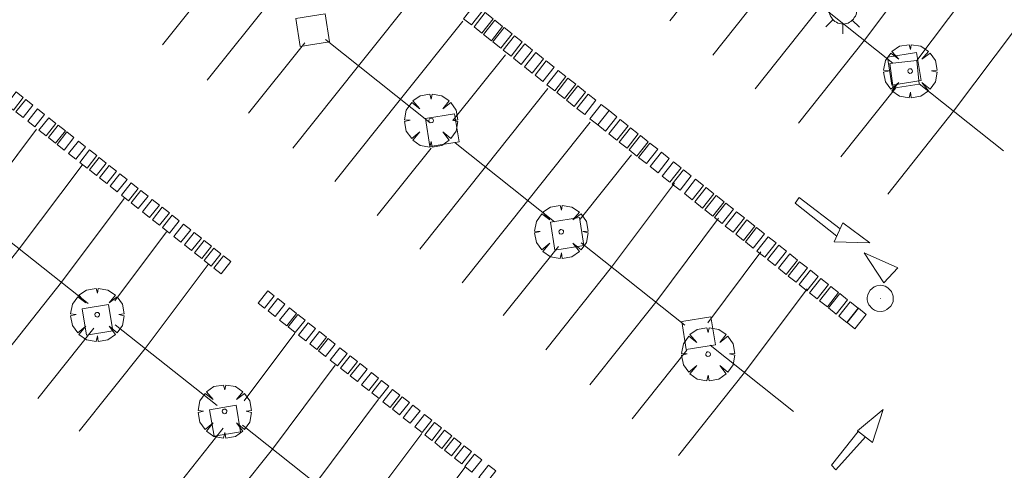
# Model space of a CAD drawing. Units: millimetres. Extents: x 423999 to 425001, y 4484999 to 4485501.
# Drawn here: x 424127 to 424170, y 4485301 to 4485321 of the extents above; entities that cross this region are included whole.
import ezdxf

# ---------------------------------------------------------------- set-up
doc = ezdxf.new("R2010")
doc.units = ezdxf.units.MM
doc.header["$MEASUREMENT"] = 0
doc.layers.get('0').update_dxf_attribs({"lineweight": 9})
for name, color, linetype, lineweight in [('1', 7, 'Continuous', 9), ('f031026l_pinturavial', 253, 'Continuous', 9), ('f061013p_arbol', 91, 'Continuous', 9), ('f070058l_elementoconstruido_bordillo', 30, 'Continuous', 9), ('f081055p_farola', 7, 'Continuous', 9), ('f081065p_registro_circular', 7, 'Continuous', 9)]:
    doc.layers.add(name, color=color, linetype=linetype, lineweight=lineweight)

# ---------------------------------------------------------------- blocks, each defined once
blk = doc.blocks.new('arbol')
at = {"color": 0, "linetype": 'Continuous', "lineweight": 0, "flags": 128}
for points in [[(0.96, 0.012), (1.2, 0.036), (1.128, 0.468), (0.888, 0.804), (0.528, 0.528), (0.816, 0.876), (0.48, 1.104), (0.048, 1.176), (0.012, 0.96), (-0.048, 1.176), (-0.48, 1.104), (-0.816, 0.876), (-0.504, 0.528), (-0.864, 0.804), (-1.104, 0.468), (-1.188, 0.036), (-0.936, 0.012)], [(-0.936, 0.012), (-1.188, -0.048), (-1.104, -0.48), (-0.864, -0.804), (-0.504, -0.504), (-0.816, -0.876), (-0.48, -1.116)], [(-0.48, -1.116), (-0.048, -1.188), (0.012, -0.936), (0.048, -1.188), (0.48, -1.116), (0.816, -0.876), (0.528, -0.504), (0.888, -0.804), (1.128, -0.48), (1.2, -0.048), (0.96, 0.012)]]:
    blk.add_lwpolyline(points, dxfattribs=at)
at = {"color": 0, "linetype": 'Continuous', "lineweight": 0, "extrusion": (0, 0, -1)}
for start, end in [(180.0229, 7.5946), (7.2233, 180.0229)]:
    blk.add_arc((0, 0), 0.104, start, end, dxfattribs=at)
blk = doc.blocks.new('farola')
at = {"layer": '1'}
for points in [[(0, 1.05, 0), (0, 0.6, 0)], [(-0.75, 0.75, 0), (-0.42, 0.42, 0)], [(0.01, 0.61, 0), (0.09, 0.6, 0), (0.16, 0.58, 0), (0.24, 0.57, 0), (0.3, 0.52, 0), (0.37, 0.49, 0), (0.43, 0.43, 0), (0.48, 0.39, 0), (0.52, 0.31, 0), (0.57, 0.25, 0), (0.6, 0.18, 0), (0.61, 0.1, 0), (0.61, 0.03, 0), (0.61, -0.03, 0), (0.61, -0.11, 0), (0.6, -0.18, 0), (0.57, -0.26, 0), (0.52, -0.32, 0), (0.48, -0.39, 0), (0.43, -0.44, 0), (0.37, -0.5, 0), (0.3, -0.53, 0), (0.24, -0.57, 0), (0.16, -0.59, 0), (0.09, -0.6, 0), (0, -0.62, 0), (-0.06, -0.6, 0), (-0.14, -0.59, 0), (-0.21, -0.57, 0), (-0.27, -0.53, 0), (-0.35, -0.5, 0), (-0.41, -0.44, 0), (-0.45, -0.39, 0), (-0.5, -0.32, 0), (-0.54, -0.26, 0), (-0.57, -0.18, 0), (-0.59, -0.11, 0), (-0.59, -0.03, 0), (-0.59, 0.03, 0), (-0.59, 0.1, 0), (-0.57, 0.18, 0), (-0.54, 0.25, 0), (-0.5, 0.31, 0), (-0.45, 0.39, 0), (-0.41, 0.43, 0), (-0.35, 0.49, 0), (-0.27, 0.52, 0), (-0.21, 0.57, 0), (-0.14, 0.58, 0), (-0.06, 0.6, 0), (0.01, 0.61, 0)], [(0.75, 0.75, 0), (0.43, 0.43, 0)], [(-1.05, 0, 0), (-0.59, 0, 0)], [(1.05, 0, 0), (0.61, 0, 0)], [(-0.75, -0.74, 0), (-0.42, -0.41, 0)], [(0, -1.05, 0), (0, -0.62, 0)], [(0.75, -0.75, 0), (0.43, -0.44, 0)]]:
    blk.add_polyline3d(points, dxfattribs=at)
blk = doc.blocks.new('B129')
at = {"layer": 'f081065p_registro_circular'}
for points in [[(0, 0.591, 0), (0.102, 0.575, 0), (0.22, 0.543, 0), (0.331, 0.48, 0), (0.496, 0.307, 0), (0.575, 0.094, 0), (0.567, -0.134, 0), (0.528, -0.236, 0), (0.472, -0.346, 0), (0.291, -0.496, 0), (0.189, -0.559, 0), (0.071, -0.583, 0), (-0.142, -0.567, 0), (-0.26, -0.52, 0), (-0.354, -0.465, 0), (-0.512, -0.283, 0), (-0.559, -0.181, 0), (-0.583, -0.063, 0), (-0.583, 0.047, 0), (-0.559, 0.165, 0), (-0.52, 0.268, 0), (-0.449, 0.362, 0), (-0.276, 0.52, 0), (-0.157, 0.567, 0), (0, 0.591, 0)], [(0, 0.008, 0), (0, 0, 0), (0, 0.008, 0)]]:
    blk.add_polyline3d(points, dxfattribs=at)

msp = doc.modelspace()

# ---------------------------------------------------------------- linework, layer by layer
at = {"layer": 'f031026l_pinturavial'}
for p, q in [((424157.468, 4485319.15, 736.201), (424159.946, 4485322.261, 736.207)), ((424165.508, 4485318.794, 736.208), (424160.952, 4485322.416, 736.208)), ((424166.579, 4485318.904, 736.187), (424168.932, 4485322.044, 736.079)), ((424140.16, 4485319.84, 735.998), (424144.844, 4485316.122, 735.998)), ((424136.732, 4485316.556, 735.998), (424139.242, 4485319.698, 735.998)), ((424145.859, 4485316.226, 735.998), (424148.202, 4485319.159, 735.998)), ((424163.184, 4485314.607, 736.201), (424165.636, 4485317.685, 736.207)), ((424170.442, 4485314.873, 736.208), (424166.681, 4485317.862, 736.208)), ((424124.947, 4485312.769, 736.185), (424127.256, 4485315.85, 736.079)), ((424142.479, 4485311.995, 735.998), (424144.881, 4485315.001, 735.998)), ((424145.956, 4485315.239, 735.998), (424150.395, 4485311.716, 735.998)), ((424151.548, 4485311.835, 735.998), (424153.831, 4485314.692, 735.998)), ((424124.971, 4485311.699, 736.208), (424129.574, 4485308.068, 736.208)), ((424130.764, 4485308.19, 736.185), (424133.068, 4485311.264, 736.079)), ((424148.107, 4485307.528, 735.998), (424150.57, 4485310.61, 735.998)), ((424151.591, 4485310.767, 735.998), (424156.215, 4485307.097, 735.998)), ((424157.244, 4485307.202, 735.978), (424159.615, 4485310.365, 735.869)), ((424130.777, 4485307.118, 736.208), (424135.335, 4485303.523, 736.208)), ((424127.32, 4485303.828, 736.201), (424129.825, 4485306.971, 736.207)), ((424136.536, 4485303.722, 736.183), (424138.8, 4485306.743, 736.079)), ((424157.343, 4485306.202, 735.998), (424161.066, 4485303.247, 735.998)), ((424153.867, 4485302.929, 735.991), (424156.3, 4485305.983, 735.997)), ((424136.459, 4485302.636, 736.208), (424141.14, 4485298.943, 736.208)), ((424133.052, 4485299.306, 736.201), (424135.599, 4485302.503, 736.207)), ((424142.038, 4485299.035, 736.19), (424144.465, 4485302.273, 736.079))]:
    msp.add_line(p, q, dxfattribs=at)
for points in [[(424155.54, 4485320.682, 736.201), (424158.484, 4485324.378, 736.208), (424161.288, 4485328.119, 736.079)], [(424132.884, 4485319.61, 735.998), (424135.82, 4485323.284, 735.998), (424138.608, 4485326.774, 735.998)], [(424134.882, 4485318.024, 735.998), (424137.817, 4485321.699, 735.998), (424140.606, 4485325.189, 735.998)], [(424159.357, 4485317.649, 736.201), (424162.3, 4485321.344, 736.208), (424165.104, 4485325.086, 736.079)], [(424161.29, 4485316.112, 736.201), (424164.234, 4485319.808, 736.208), (424167.038, 4485323.549, 736.079)], [(424138.703, 4485314.992, 735.998), (424141.638, 4485318.666, 735.998), (424144.426, 4485322.156, 735.998)], [(424147.189, 4485321.133, 735.998), (424146.686, 4485320.494, 735.998), (424146.337, 4485320.77, 735.998), (424146.84, 4485321.408, 735.998), (424147.189, 4485321.133, 735.998)], [(424140.579, 4485313.503, 735.998), (424143.514, 4485317.177, 735.998), (424146.303, 4485320.667, 735.998)], [(424147.654, 4485320.765, 735.998), (424147.15, 4485320.127, 735.998), (424146.801, 4485320.402, 735.998), (424147.305, 4485321.041, 735.998), (424147.654, 4485320.765, 735.998)], [(424148.078, 4485320.429, 735.998), (424147.575, 4485319.791, 735.998), (424147.226, 4485320.066, 735.998), (424147.729, 4485320.705, 735.998), (424148.078, 4485320.429, 735.998)], [(424148.499, 4485320.096, 735.998), (424147.996, 4485319.458, 735.998), (424147.646, 4485319.733, 735.998), (424148.15, 4485320.372, 735.998), (424148.499, 4485320.096, 735.998)], [(424165.275, 4485312.944, 736.201), (424168.219, 4485316.64, 736.208), (424171.023, 4485320.381, 736.079)], [(424148.957, 4485319.734, 735.998), (424148.454, 4485319.095, 735.998), (424148.105, 4485319.37, 735.998), (424148.608, 4485320.009, 735.998), (424148.957, 4485319.734, 735.998)], [(424149.413, 4485319.373, 735.998), (424148.91, 4485318.734, 735.998), (424148.561, 4485319.01, 735.998), (424149.064, 4485319.648, 735.998), (424149.413, 4485319.373, 735.998)], [(424149.907, 4485318.982, 735.998), (424149.404, 4485318.343, 735.998), (424149.055, 4485318.619, 735.998), (424149.558, 4485319.257, 735.998), (424149.907, 4485318.982, 735.998)], [(424165.367, 4485318.78, 736.208), (424166.579, 4485318.904, 736.187), (424166.683, 4485317.846, 736.208), (424165.525, 4485317.667, 736.207), (424165.367, 4485318.78, 736.208)], [(424150.378, 4485318.61, 735.998), (424149.874, 4485317.971, 735.998), (424149.525, 4485318.246, 735.998), (424150.029, 4485318.885, 735.998), (424150.378, 4485318.61, 735.998)], [(424150.908, 4485318.19, 735.998), (424150.404, 4485317.552, 735.998), (424150.055, 4485317.827, 735.998), (424150.558, 4485318.466, 735.998), (424150.908, 4485318.19, 735.998)], [(424151.345, 4485317.844, 735.998), (424150.841, 4485317.206, 735.998), (424150.492, 4485317.481, 735.998), (424150.996, 4485318.12, 735.998), (424151.345, 4485317.844, 735.998)], [(424144.379, 4485310.487, 735.998), (424147.314, 4485314.161, 735.998), (424150.102, 4485317.651, 735.998)], [(424151.779, 4485317.5, 735.998), (424151.276, 4485316.862, 735.998), (424150.926, 4485317.137, 735.998), (424151.43, 4485317.776, 735.998), (424151.779, 4485317.5, 735.998)], [(424126.671, 4485317.249, 736.079), (424126.236, 4485316.698, 736.079), (424125.916, 4485316.95, 736.079), (424126.351, 4485317.502, 736.079), (424126.671, 4485317.249, 736.079)], [(424127.097, 4485316.913, 736.079), (424126.662, 4485316.361, 736.079), (424126.342, 4485316.614, 736.079), (424126.777, 4485317.166, 736.079), (424127.097, 4485316.913, 736.079)], [(424152.247, 4485317.13, 735.998), (424151.743, 4485316.491, 735.998), (424151.394, 4485316.767, 735.998), (424151.898, 4485317.405, 735.998), (424152.247, 4485317.13, 735.998)], [(424127.624, 4485316.498, 736.079), (424127.189, 4485315.947, 736.079), (424126.868, 4485316.199, 736.079), (424127.303, 4485316.751, 736.079), (424127.624, 4485316.498, 736.079)], [(424152.829, 4485316.669, 735.998), (424152.325, 4485316.03, 735.998), (424151.976, 4485316.305, 735.998), (424152.48, 4485316.944, 735.998), (424152.829, 4485316.669, 735.998)], [(424128.125, 4485316.103, 736.079), (424127.69, 4485315.551, 736.079), (424127.369, 4485315.804, 736.079), (424127.804, 4485316.355, 736.079), (424128.125, 4485316.103, 736.079)], [(424153.178, 4485316.393, 735.998), (424152.674, 4485315.755, 735.998), (424152.325, 4485316.03, 735.998), (424152.829, 4485316.669, 735.998), (424153.178, 4485316.393, 735.998)], [(424153.678, 4485315.998, 735.998), (424153.174, 4485315.359, 735.998), (424152.825, 4485315.635, 735.998), (424153.329, 4485316.273, 735.998), (424153.678, 4485315.998, 735.998)], [(424128.55, 4485315.767, 736.079), (424128.115, 4485315.216, 736.079), (424127.794, 4485315.469, 736.079), (424128.229, 4485316.02, 736.079), (424128.55, 4485315.767, 736.079)], [(424146.268, 4485308.987, 735.998), (424149.204, 4485312.662, 735.998), (424151.992, 4485316.152, 735.998)], [(424154.139, 4485315.633, 735.998), (424153.635, 4485314.995, 735.998), (424153.286, 4485315.27, 735.998), (424153.79, 4485315.909, 735.998), (424154.139, 4485315.633, 735.998)], [(424128.933, 4485315.465, 736.079), (424128.498, 4485314.914, 736.079), (424128.178, 4485315.166, 736.079), (424128.612, 4485315.718, 736.079), (424128.933, 4485315.465, 736.079)], [(424154.58, 4485315.284, 735.998), (424154.076, 4485314.645, 735.998), (424153.727, 4485314.921, 735.998), (424154.231, 4485315.559, 735.998), (424154.58, 4485315.284, 735.998)], [(424129.45, 4485315.057, 736.079), (424129.015, 4485314.506, 736.079), (424128.695, 4485314.759, 736.079), (424129.129, 4485315.31, 736.079), (424129.45, 4485315.057, 736.079)], [(424155.004, 4485314.948, 735.998), (424154.5, 4485314.31, 735.998), (424154.151, 4485314.585, 735.998), (424154.655, 4485315.224, 735.998), (424155.004, 4485314.948, 735.998)], [(424129.951, 4485314.662, 736.079), (424129.516, 4485314.11, 736.079), (424129.196, 4485314.363, 736.079), (424129.631, 4485314.915, 736.079), (424129.951, 4485314.662, 736.079)], [(424130.376, 4485314.327, 736.079), (424129.941, 4485313.776, 736.079), (424129.62, 4485314.029, 736.079), (424130.055, 4485314.58, 736.079), (424130.376, 4485314.327, 736.079)], [(424155.523, 4485314.537, 735.869), (424155.02, 4485313.899, 735.869), (424154.671, 4485314.174, 735.998), (424155.174, 4485314.813, 735.998), (424155.523, 4485314.537, 735.869)], [(424123.547, 4485306.805, 736.201), (424126.49, 4485310.5, 736.208), (424129.294, 4485314.242, 736.079)], [(424130.831, 4485313.968, 736.079), (424130.396, 4485313.417, 736.079), (424130.075, 4485313.669, 736.079), (424130.51, 4485314.221, 736.079), (424130.831, 4485313.968, 736.079)], [(424156.054, 4485314.117, 735.869), (424155.55, 4485313.478, 735.869), (424155.201, 4485313.754, 735.869), (424155.705, 4485314.393, 735.869), (424156.054, 4485314.117, 735.869)], [(424131.302, 4485313.597, 736.079), (424130.867, 4485313.045, 736.079), (424130.546, 4485313.298, 736.079), (424130.981, 4485313.849, 736.079), (424131.302, 4485313.597, 736.079)], [(424156.506, 4485313.76, 735.869), (424156.002, 4485313.121, 735.869), (424155.653, 4485313.396, 735.869), (424156.157, 4485314.035, 735.869), (424156.506, 4485313.76, 735.869)], [(424131.807, 4485313.198, 736.079), (424131.372, 4485312.647, 736.079), (424131.051, 4485312.9, 736.079), (424131.486, 4485313.451, 736.079), (424131.807, 4485313.198, 736.079)], [(424150.004, 4485305.994, 735.991), (424152.948, 4485309.69, 735.998), (424155.752, 4485313.431, 735.869)], [(424157.048, 4485313.331, 735.869), (424156.544, 4485312.692, 735.869), (424156.195, 4485312.968, 735.869), (424156.699, 4485313.606, 735.869), (424157.048, 4485313.331, 735.869)], [(424157.515, 4485312.961, 735.869), (424157.012, 4485312.322, 735.869), (424156.663, 4485312.597, 735.869), (424157.166, 4485313.236, 735.869), (424157.515, 4485312.961, 735.869)], [(424125.427, 4485305.321, 736.201), (424128.371, 4485309.017, 736.208), (424131.175, 4485312.758, 736.079)], [(424132.242, 4485312.855, 736.079), (424131.807, 4485312.304, 736.079), (424131.487, 4485312.556, 736.079), (424131.921, 4485313.108, 736.079), (424132.242, 4485312.855, 736.079)], [(424157.967, 4485312.603, 735.869), (424157.464, 4485311.964, 735.869), (424157.114, 4485312.24, 735.869), (424157.618, 4485312.878, 735.869), (424157.967, 4485312.603, 735.869)], [(424162.999, 4485311.073, 735.952), (424161.149, 4485312.549, 736.033), (424161.324, 4485312.8, 736.033), (424163.15, 4485311.397, 735.952)], [(424132.747, 4485312.457, 736.079), (424132.312, 4485311.905, 736.079), (424131.992, 4485312.158, 736.079), (424132.427, 4485312.709, 736.079), (424132.747, 4485312.457, 736.079)], [(424133.193, 4485312.105, 736.079), (424132.758, 4485311.554, 736.079), (424132.437, 4485311.806, 736.079), (424132.872, 4485312.358, 736.079), (424133.193, 4485312.105, 736.079)], [(424158.39, 4485312.269, 735.869), (424157.886, 4485311.63, 735.869), (424157.537, 4485311.905, 735.869), (424158.041, 4485312.544, 735.869), (424158.39, 4485312.269, 735.869)], [(424133.638, 4485311.753, 736.079), (424133.203, 4485311.202, 736.079), (424132.883, 4485311.455, 736.079), (424133.318, 4485312.006, 736.079), (424133.638, 4485311.753, 736.079)], [(424151.973, 4485304.432, 735.991), (424154.917, 4485308.127, 735.998), (424157.721, 4485311.869, 735.869)], [(424158.877, 4485311.883, 735.869), (424158.373, 4485311.244, 735.869), (424158.024, 4485311.52, 735.869), (424158.528, 4485312.158, 735.869), (424158.877, 4485311.883, 735.869)], [(424134.148, 4485311.352, 736.079), (424133.713, 4485310.8, 736.079), (424133.392, 4485311.053, 736.079), (424133.827, 4485311.604, 736.079), (424134.148, 4485311.352, 736.079)], [(424159.339, 4485311.517, 735.869), (424158.836, 4485310.878, 735.869), (424158.487, 4485311.154, 735.869), (424158.99, 4485311.792, 735.869), (424159.339, 4485311.517, 735.869)], [(424159.773, 4485311.174, 735.869), (424159.269, 4485310.536, 735.869), (424158.92, 4485310.811, 735.869), (424159.424, 4485311.45, 735.869), (424159.773, 4485311.174, 735.869)], [(424163.274, 4485311.661, 735.952), (424164.483, 4485310.77, 735.952), (424162.88, 4485310.82, 735.952), (424163.274, 4485311.661, 735.952)], [(424134.623, 4485310.977, 736.079), (424134.188, 4485310.426, 736.079), (424133.867, 4485310.679, 736.079), (424134.302, 4485311.23, 736.079), (424134.623, 4485310.977, 736.079)], [(424160.288, 4485310.766, 735.869), (424159.784, 4485310.128, 735.869), (424159.435, 4485310.403, 735.869), (424159.939, 4485311.042, 735.869), (424160.288, 4485310.766, 735.869)], [(424135.074, 4485310.621, 736.079), (424134.639, 4485310.07, 736.079), (424134.318, 4485310.323, 736.079), (424134.753, 4485310.874, 736.079), (424135.074, 4485310.621, 736.079)], [(424160.757, 4485310.395, 735.869), (424160.253, 4485309.756, 735.869), (424159.904, 4485310.032, 735.869), (424160.408, 4485310.671, 735.869), (424160.757, 4485310.395, 735.869)], [(424135.498, 4485310.287, 736.079), (424135.063, 4485309.735, 736.079), (424134.743, 4485309.988, 736.079), (424135.178, 4485310.539, 736.079), (424135.498, 4485310.287, 736.079)], [(424135.937, 4485309.94, 736.079), (424135.502, 4485309.389, 736.079), (424135.182, 4485309.642, 736.079), (424135.617, 4485310.193, 736.079), (424135.937, 4485309.94, 736.079)], [(424161.253, 4485310.003, 735.869), (424160.749, 4485309.364, 735.869), (424160.4, 4485309.64, 735.869), (424160.903, 4485310.278, 735.869), (424161.253, 4485310.003, 735.869)], [(424165.101, 4485308.989, 735.952), (424164.218, 4485310.327, 735.952), (424165.728, 4485309.657, 735.952), (424165.101, 4485308.989, 735.952)], [(424129.172, 4485302.367, 736.201), (424132.115, 4485306.063, 736.208), (424134.92, 4485309.804, 736.079)], [(424161.691, 4485309.656, 735.869), (424161.187, 4485309.017, 735.869), (424160.838, 4485309.293, 735.869), (424161.342, 4485309.931, 735.869), (424161.691, 4485309.656, 735.869)], [(424162.172, 4485309.275, 735.869), (424161.668, 4485308.637, 735.869), (424161.319, 4485308.912, 735.869), (424161.823, 4485309.551, 735.869), (424162.172, 4485309.275, 735.869)], [(424162.632, 4485308.911, 735.869), (424162.128, 4485308.273, 735.869), (424161.779, 4485308.548, 735.869), (424162.283, 4485309.187, 735.869), (424162.632, 4485308.911, 735.869)], [(424163.085, 4485308.553, 735.869), (424162.581, 4485307.914, 735.869), (424162.232, 4485308.19, 735.869), (424162.736, 4485308.828, 735.869), (424163.085, 4485308.553, 735.869)], [(424137.444, 4485307.857, 736.079), (424137.161, 4485308.081, 736.079), (424137.596, 4485308.632, 736.079), (424137.879, 4485308.408, 736.079), (424137.444, 4485307.857, 736.079)], [(424155.936, 4485301.287, 735.991), (424158.88, 4485304.982, 735.998), (424161.684, 4485308.723, 735.869)], [(424163.485, 4485308.236, 735.869), (424162.981, 4485307.598, 735.869), (424162.632, 4485307.873, 735.869), (424163.136, 4485308.512, 735.869), (424163.485, 4485308.236, 735.869)], [(424138.356, 4485308.032, 736.079), (424137.921, 4485307.481, 736.079), (424137.601, 4485307.734, 736.079), (424138.036, 4485308.285, 736.079), (424138.356, 4485308.032, 736.079)], [(424163.954, 4485307.865, 735.869), (424163.45, 4485307.226, 735.869), (424163.101, 4485307.502, 735.869), (424163.605, 4485308.14, 735.869), (424163.954, 4485307.865, 735.869)], [(424138.873, 4485307.624, 736.079), (424138.438, 4485307.073, 736.079), (424138.118, 4485307.326, 736.079), (424138.553, 4485307.877, 736.079), (424138.873, 4485307.624, 736.079)], [(424139.252, 4485307.326, 736.079), (424138.817, 4485306.774, 736.079), (424138.496, 4485307.027, 736.079), (424138.931, 4485307.578, 736.079), (424139.252, 4485307.326, 736.079)], [(424164.317, 4485307.577, 735.869), (424163.814, 4485306.939, 735.869), (424163.465, 4485307.214, 735.869), (424163.968, 4485307.853, 735.869), (424164.317, 4485307.577, 735.869)], [(424139.72, 4485306.957, 736.079), (424139.285, 4485306.405, 736.079), (424138.965, 4485306.658, 736.079), (424139.399, 4485307.209, 736.079), (424139.72, 4485306.957, 736.079)], [(424140.216, 4485306.565, 736.079), (424139.781, 4485306.014, 736.079), (424139.461, 4485306.267, 736.079), (424139.896, 4485306.818, 736.079), (424140.216, 4485306.565, 736.079)], [(424140.606, 4485306.258, 736.079), (424140.171, 4485305.706, 736.079), (424139.851, 4485305.959, 736.079), (424140.286, 4485306.51, 736.079), (424140.606, 4485306.258, 736.079)], [(424141.133, 4485305.842, 736.079), (424140.698, 4485305.291, 736.079), (424140.377, 4485305.544, 736.079), (424140.812, 4485306.095, 736.079), (424141.133, 4485305.842, 736.079)], [(424141.597, 4485305.476, 736.079), (424141.162, 4485304.925, 736.079), (424140.841, 4485305.177, 736.079), (424141.276, 4485305.729, 736.079), (424141.597, 4485305.476, 736.079)], [(424134.859, 4485297.881, 736.201), (424137.802, 4485301.576, 736.208), (424140.606, 4485305.318, 736.079)], [(424142.031, 4485305.134, 736.079), (424141.596, 4485304.583, 736.079), (424141.275, 4485304.835, 736.079), (424141.71, 4485305.387, 736.079), (424142.031, 4485305.134, 736.079)], [(424142.536, 4485304.736, 736.079), (424142.101, 4485304.184, 736.079), (424141.78, 4485304.437, 736.079), (424142.215, 4485304.988, 736.079), (424142.536, 4485304.736, 736.079)], [(424142.992, 4485304.376, 736.079), (424142.557, 4485303.824, 736.079), (424142.236, 4485304.077, 736.079), (424142.671, 4485304.628, 736.079), (424142.992, 4485304.376, 736.079)], [(424143.488, 4485303.984, 736.079), (424143.053, 4485303.433, 736.079), (424142.733, 4485303.686, 736.079), (424143.167, 4485304.237, 736.079), (424143.488, 4485303.984, 736.079)], [(424136.789, 4485296.358, 736.201), (424139.733, 4485300.053, 736.208), (424142.537, 4485303.794, 736.079)], [(424143.914, 4485303.648, 736.079), (424143.479, 4485303.097, 736.079), (424143.159, 4485303.35, 736.079), (424143.594, 4485303.901, 736.079), (424143.914, 4485303.648, 736.079)], [(424144.39, 4485303.273, 736.079), (424143.955, 4485302.722, 736.079), (424143.634, 4485302.974, 736.079), (424144.069, 4485303.526, 736.079), (424144.39, 4485303.273, 736.079)], [(424144.916, 4485302.858, 736.079), (424144.481, 4485302.306, 736.079), (424144.161, 4485302.559, 736.079), (424144.596, 4485303.111, 736.079), (424144.916, 4485302.858, 736.079)], [(424163.928, 4485302.391, 735.952), (424165.079, 4485303.337, 735.952), (424164.597, 4485301.869, 735.952), (424163.928, 4485302.391, 735.952)], [(424145.352, 4485302.514, 736.079), (424144.918, 4485301.962, 736.079), (424144.597, 4485302.215, 736.079), (424145.032, 4485302.766, 736.079), (424145.352, 4485302.514, 736.079)], [(424145.804, 4485302.158, 736.079), (424145.369, 4485301.606, 736.079), (424145.048, 4485301.859, 736.079), (424145.483, 4485302.41, 736.079), (424145.804, 4485302.158, 736.079)], [(424164.278, 4485302.118, 735.952), (424162.967, 4485300.645, 735.952), (424162.765, 4485300.848, 735.952), (424163.963, 4485302.363, 735.952)], [(424146.232, 4485301.82, 736.079), (424145.797, 4485301.268, 736.079), (424145.477, 4485301.521, 736.079), (424145.912, 4485302.072, 736.079), (424146.232, 4485301.82, 736.079)], [(424146.687, 4485301.461, 736.079), (424146.252, 4485300.91, 736.079), (424145.932, 4485301.162, 736.079), (424146.367, 4485301.714, 736.079), (424146.687, 4485301.461, 736.079)], [(424147.145, 4485301.1, 736.079), (424146.71, 4485300.548, 736.079), (424146.39, 4485300.801, 736.079), (424146.825, 4485301.352, 736.079), (424147.145, 4485301.1, 736.079)], [(424140.645, 4485293.316, 736.201), (424143.589, 4485297.011, 736.208), (424146.393, 4485300.752, 736.079)], [(424147.771, 4485300.606, 736.079), (424147.336, 4485300.055, 736.079), (424147.015, 4485300.308, 736.079), (424147.45, 4485300.859, 736.079), (424147.771, 4485300.606, 736.079)]]:
    msp.add_polyline3d(points, dxfattribs=at)
at = {"layer": 'f070058l_elementoconstruido_bordillo'}
for points in [[(424139.043, 4485319.53, 736.11), (424138.845, 4485320.779, 736.11), (424140.146, 4485320.986, 736.09), (424140.344, 4485319.737, 736.1), (424139.043, 4485319.53, 736.11)], [(424165.466, 4485317.803, 736.3), (424165.267, 4485319.052, 736.29), (424166.568, 4485319.259, 736.32), (424166.767, 4485318.01, 736.3), (424165.466, 4485317.803, 736.3)], [(424144.829, 4485315.072, 736.13), (424144.63, 4485316.321, 736.13), (424145.931, 4485316.528, 736.13), (424146.13, 4485315.279, 736.12), (424144.829, 4485315.072, 736.13)], [(424150.412, 4485310.45, 736.05), (424150.213, 4485311.699, 736.01), (424151.514, 4485311.906, 736.07), (424151.712, 4485310.657, 736.07), (424150.412, 4485310.45, 736.05)], [(424129.492, 4485306.647, 736.358), (424130.672, 4485306.847, 736.358), (424130.472, 4485308.027, 736.269), (424129.292, 4485307.827, 736.269), (424129.492, 4485306.647, 736.358)], [(424156.279, 4485306.022, 736.19), (424156.081, 4485307.271, 736.19), (424157.381, 4485307.478, 736.19), (424157.58, 4485306.229, 736.19), (424156.279, 4485306.022, 736.19)], [(424135.192, 4485302.147, 736.358), (424136.372, 4485302.347, 736.358), (424136.172, 4485303.527, 736.358), (424134.992, 4485303.327, 736.358), (424135.192, 4485302.147, 736.358)]]:
    msp.add_polyline3d(points, dxfattribs=at)

# ---------------------------------------------------------------- block references
at = {"layer": 'f061013p_arbol'}
for p in [(424166.279, 4485318.435, 736.366), (424144.881, 4485316.228, 736.2), (424150.693, 4485311.264, 736.163), (424129.973, 4485307.565, 736.269), (424157.253, 4485305.806, 736.153), (424135.661, 4485303.255, 736.358)]:
    msp.add_blockref('arbol', p, dxfattribs=at)
at = {"layer": 'f081055p_farola'}
msp.add_blockref('farola', (424163.266, 4485321.144, 736.366), dxfattribs=at)
at = {"layer": 'f081065p_registro_circular'}
msp.add_blockref('B129', (424164.948, 4485308.293, 736.259), dxfattribs=at)

doc.saveas('drawing.dxf')
